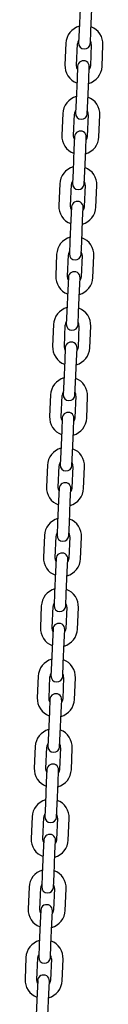
# Model space of a CAD drawing. Units: millimetres. Extents: x -19281 to 22580, y -3111 to 5846.
# Drawn here: x 4776 to 4816, y 1332 to 1835 of the extents above; entities that cross this region are included whole.
import ezdxf

# ---------------------------------------------------------------- set-up
doc = ezdxf.new("R2010")
doc.units = ezdxf.units.MM
doc.header["$LTSCALE"] = 10

msp = doc.modelspace()

# ---------------------------------------------------------------- linework, layer by layer
at = {"color": 7, "linetype": 'Continuous', "lineweight": 25}
for p, q in [((4803.83, 1840.85), (4803.35, 1829.86)), ((4809.34, 1829.6), (4809.82, 1840.59)), ((4803.35, 1829.86), (4803.06, 1823.37)), ((4809.06, 1823.11), (4809.34, 1829.6)), ((4796.55, 1823.15), (4796.07, 1812.16)), ((4802.06, 1811.9), (4802.54, 1822.89)), ((4809.53, 1822.58), (4809.06, 1811.59)), ((4815.05, 1811.33), (4815.53, 1822.32)), ((4802.54, 1811.38), (4802.26, 1804.88)), ((4808.25, 1804.62), (4808.53, 1811.12)), ((4802.26, 1804.88), (4801.78, 1793.89)), ((4807.77, 1793.63), (4808.25, 1804.62)), ((4801.78, 1793.89), (4801.49, 1787.4)), ((4807.49, 1787.14), (4807.77, 1793.63)), ((4794.98, 1787.19), (4794.5, 1776.2)), ((4800.49, 1775.93), (4800.97, 1786.92)), ((4807.96, 1786.62), (4807.48, 1775.63)), ((4813.48, 1775.37), (4813.96, 1786.36)), ((4800.97, 1775.41), (4800.69, 1768.92)), ((4806.68, 1768.66), (4806.96, 1775.15)), ((4800.69, 1768.92), (4800.21, 1757.93)), ((4806.2, 1757.67), (4806.68, 1768.66)), ((4800.21, 1757.93), (4799.92, 1751.44)), ((4805.92, 1751.17), (4806.2, 1757.67)), ((4793.41, 1751.22), (4792.93, 1740.23)), ((4798.92, 1739.97), (4799.4, 1750.96)), ((4806.39, 1750.65), (4805.91, 1739.66)), ((4811.91, 1739.4), (4812.39, 1750.39)), ((4799.4, 1739.45), (4799.12, 1732.95)), ((4805.11, 1732.69), (4805.39, 1739.18)), ((4799.12, 1732.95), (4798.64, 1721.96)), ((4804.63, 1721.7), (4805.11, 1732.69)), ((4798.64, 1721.96), (4798.35, 1715.47)), ((4804.35, 1715.21), (4804.63, 1721.7)), ((4791.84, 1715.25), (4791.36, 1704.26)), ((4797.35, 1704), (4797.83, 1714.99)), ((4804.82, 1714.69), (4804.34, 1703.7)), ((4810.34, 1703.44), (4810.82, 1714.42)), ((4797.83, 1703.48), (4797.54, 1696.99)), ((4803.54, 1696.73), (4803.82, 1703.22)), ((4797.54, 1696.99), (4797.07, 1686)), ((4803.06, 1685.74), (4803.54, 1696.73)), ((4797.07, 1686), (4796.78, 1679.5)), ((4802.78, 1679.24), (4803.06, 1685.74)), ((4790.27, 1679.29), (4789.79, 1668.3)), ((4795.78, 1668.04), (4796.26, 1679.03)), ((4803.25, 1678.72), (4802.77, 1667.73)), ((4808.77, 1667.47), (4809.25, 1678.46)), ((4796.26, 1667.52), (4795.97, 1661.02)), ((4801.97, 1660.76), (4802.25, 1667.25)), ((4795.97, 1661.02), (4795.49, 1650.03)), ((4801.49, 1649.77), (4801.97, 1660.76)), ((4795.49, 1650.03), (4795.21, 1643.54)), ((4801.21, 1643.28), (4801.49, 1649.77)), ((4788.7, 1643.32), (4788.22, 1632.33)), ((4794.21, 1632.07), (4794.69, 1643.06)), ((4801.68, 1642.76), (4801.2, 1631.77)), ((4807.2, 1631.5), (4807.68, 1642.49)), ((4794.69, 1631.55), (4794.4, 1625.06)), ((4800.4, 1624.79), (4800.68, 1631.29)), ((4794.4, 1625.06), (4793.92, 1614.07)), ((4799.92, 1613.8), (4800.4, 1624.79)), ((4793.92, 1614.07), (4793.64, 1607.57)), ((4799.64, 1607.31), (4799.92, 1613.8)), ((4787.13, 1607.36), (4786.65, 1596.37)), ((4792.64, 1596.11), (4793.12, 1607.09)), ((4800.11, 1606.79), (4799.63, 1595.8)), ((4805.63, 1595.54), (4806.11, 1606.53)), ((4793.12, 1595.58), (4792.83, 1589.09)), ((4798.83, 1588.83), (4799.11, 1595.32)), ((4792.83, 1589.09), (4792.35, 1578.1)), ((4798.35, 1577.84), (4798.83, 1588.83)), ((4792.35, 1578.1), (4792.07, 1571.61)), ((4798.07, 1571.34), (4798.35, 1577.84)), ((4785.56, 1571.39), (4785.08, 1560.4)), ((4791.07, 1560.14), (4791.55, 1571.13)), ((4798.54, 1570.82), (4798.06, 1559.83)), ((4804.06, 1559.57), (4804.54, 1570.56)), ((4791.55, 1559.62), (4791.26, 1553.12)), ((4797.26, 1552.86), (4797.54, 1559.36)), ((4791.26, 1553.12), (4790.78, 1542.13)), ((4796.78, 1541.87), (4797.26, 1552.86)), ((4790.78, 1542.13), (4790.5, 1535.64)), ((4796.49, 1535.38), (4796.78, 1541.87)), ((4783.98, 1535.42), (4783.51, 1524.44)), ((4789.5, 1524.17), (4789.98, 1535.16)), ((4796.97, 1534.86), (4796.49, 1523.87)), ((4802.49, 1523.61), (4802.97, 1534.6)), ((4789.98, 1523.65), (4789.69, 1517.16)), ((4795.69, 1516.9), (4795.97, 1523.39)), ((4789.69, 1517.16), (4789.21, 1506.17)), ((4795.21, 1505.91), (4795.69, 1516.9)), ((4789.21, 1506.17), (4788.93, 1499.68)), ((4794.92, 1499.41), (4795.21, 1505.91)), ((4782.41, 1499.46), (4781.93, 1488.47)), ((4787.93, 1488.21), (4788.41, 1499.2)), ((4795.4, 1498.89), (4794.92, 1487.9)), ((4800.92, 1487.64), (4801.4, 1498.63)), ((4788.41, 1487.69), (4788.12, 1481.19)), ((4794.12, 1480.93), (4794.4, 1487.42)), ((4788.12, 1481.19), (4787.64, 1470.2)), ((4793.64, 1469.94), (4794.12, 1480.93)), ((4787.64, 1470.2), (4787.36, 1463.71)), ((4793.35, 1463.45), (4793.64, 1469.94)), ((4780.84, 1463.49), (4780.36, 1452.5)), ((4786.36, 1452.24), (4786.84, 1463.23)), ((4793.83, 1462.93), (4793.35, 1451.94)), ((4799.35, 1451.68), (4799.83, 1462.66)), ((4786.84, 1451.72), (4786.55, 1445.23)), ((4792.55, 1444.97), (4792.83, 1451.46)), ((4786.55, 1445.23), (4786.07, 1434.24)), ((4792.07, 1433.98), (4792.55, 1444.97)), ((4786.07, 1434.24), (4785.79, 1427.74)), ((4791.78, 1427.48), (4792.07, 1433.98)), ((4779.27, 1427.53), (4778.79, 1416.54)), ((4784.79, 1416.28), (4785.27, 1427.27)), ((4792.26, 1426.96), (4791.78, 1415.97)), ((4797.78, 1415.71), (4798.26, 1426.7)), ((4785.27, 1415.76), (4784.98, 1409.26)), ((4790.98, 1409), (4791.26, 1415.49)), ((4784.98, 1409.26), (4784.5, 1398.27)), ((4790.5, 1398.01), (4790.98, 1409)), ((4784.5, 1398.27), (4784.22, 1391.78)), ((4790.21, 1391.52), (4790.5, 1398.01)), ((4777.7, 1391.56), (4777.22, 1380.57)), ((4783.22, 1380.31), (4783.7, 1391.3)), ((4790.69, 1390.99), (4790.21, 1380.01)), ((4796.21, 1379.74), (4796.69, 1390.73)), ((4783.7, 1379.79), (4783.41, 1373.3)), ((4789.41, 1373.03), (4789.69, 1379.53)), ((4783.41, 1373.3), (4782.93, 1362.31)), ((4788.93, 1362.04), (4789.41, 1373.03)), ((4782.93, 1362.31), (4782.65, 1355.81)), ((4788.64, 1355.55), (4788.93, 1362.04)), ((4776.13, 1355.6), (4775.65, 1344.61)), ((4781.65, 1344.34), (4782.13, 1355.33)), ((4789.12, 1355.03), (4788.64, 1344.04)), ((4794.64, 1343.78), (4795.12, 1354.77)), ((4782.13, 1343.82), (4781.84, 1337.33)), ((4787.84, 1337.07), (4788.12, 1343.56)), ((4781.84, 1337.33), (4781.36, 1326.34)), ((4787.36, 1326.08), (4787.84, 1337.07))]:
    msp.add_line(p, q, dxfattribs=at)
at = {"color": 7, "linetype": 'Continuous', "lineweight": 25, "flags": 128}
for points in [[(4802.48, 1810.08), (4802.22, 1810.69), (4802.06, 1811.9)], [(4809.06, 1811.59), (4808.79, 1810.41), (4808.48, 1809.81)], [(4800.91, 1774.11), (4800.65, 1774.73), (4800.49, 1775.93)], [(4807.48, 1775.63), (4807.22, 1774.44), (4806.91, 1773.85)], [(4799.34, 1738.15), (4799.08, 1738.76), (4798.92, 1739.97)], [(4805.91, 1739.66), (4805.65, 1738.48), (4805.34, 1737.88)], [(4797.77, 1702.18), (4797.51, 1702.8), (4797.35, 1704)], [(4804.34, 1703.7), (4804.08, 1702.51), (4803.77, 1701.92)], [(4796.2, 1666.21), (4795.94, 1666.83), (4795.78, 1668.04)], [(4802.77, 1667.73), (4802.51, 1666.54), (4802.2, 1665.95)], [(4794.63, 1630.25), (4794.37, 1630.87), (4794.21, 1632.07)], [(4801.2, 1631.77), (4800.94, 1630.58), (4800.63, 1629.99)], [(4793.06, 1594.28), (4792.8, 1594.9), (4792.64, 1596.11)], [(4799.63, 1595.8), (4799.37, 1594.61), (4799.06, 1594.02)], [(4791.49, 1558.32), (4791.23, 1558.93), (4791.07, 1560.14)], [(4798.06, 1559.83), (4797.8, 1558.65), (4797.48, 1558.05)], [(4789.92, 1522.35), (4789.66, 1522.97), (4789.5, 1524.17)], [(4796.49, 1523.87), (4796.23, 1522.68), (4795.91, 1522.09)], [(4788.35, 1486.39), (4788.09, 1487), (4787.93, 1488.21)], [(4794.92, 1487.9), (4794.66, 1486.72), (4794.34, 1486.12)], [(4786.78, 1450.42), (4786.52, 1451.04), (4786.36, 1452.24)], [(4793.35, 1451.94), (4793.09, 1450.75), (4792.77, 1450.16)], [(4785.21, 1414.45), (4784.95, 1415.07), (4784.79, 1416.28)], [(4791.78, 1415.97), (4791.52, 1414.78), (4791.2, 1414.19)], [(4783.64, 1378.49), (4783.38, 1379.11), (4783.22, 1380.31)], [(4790.21, 1380.01), (4789.95, 1378.82), (4789.63, 1378.23)], [(4782.07, 1342.52), (4781.81, 1343.14), (4781.65, 1344.34)], [(4788.64, 1344.04), (4788.38, 1342.85), (4788.06, 1342.26)]]:
    msp.add_lwpolyline(points, dxfattribs=at)
at = {"color": 7, "linetype": 'Continuous', "lineweight": 25}
for centre, radius, start, end in [((4806.04, 1822.74), 9.5, 105.9085, 177.5), ((4806.04, 1822.74), 9.5, 357.5, 69.0915), ((4806.04, 1822.74), 3.5, 146.4973, 177.5), ((4806.06, 1823.24), 3, 177.5, 357.5), ((4806.04, 1822.74), 3.5, 357.5, 28.5027), ((4805.54, 1811.25), 3, 357.5, 177.5), ((4805.56, 1811.75), 9.5, 177.5, 249.0915), ((4805.56, 1811.75), 9.5, 285.9085, 357.5), ((4804.47, 1786.77), 9.5, 105.9085, 177.5), ((4804.47, 1786.77), 9.5, 357.5, 69.0915), ((4804.47, 1786.77), 3.5, 146.4973, 177.5), ((4804.47, 1786.77), 3.5, 357.5, 28.5027), ((4804.49, 1787.27), 3, 177.5, 357.5), ((4803.97, 1775.28), 3, 357.5, 177.5), ((4803.99, 1775.78), 9.5, 177.5, 249.0915), ((4803.99, 1775.78), 9.5, 285.9085, 357.5), ((4802.9, 1750.8), 9.5, 105.9085, 177.5), ((4802.9, 1750.8), 9.5, 357.5, 69.0915), ((4802.9, 1750.8), 3.5, 146.4973, 177.5), ((4802.9, 1750.8), 3.5, 357.5, 28.5027), ((4802.92, 1751.3), 3, 177.5, 357.5), ((4802.4, 1739.32), 3, 357.5, 177.5), ((4802.42, 1739.82), 9.5, 177.5, 249.0915), ((4802.42, 1739.82), 9.5, 285.9085, 357.5), ((4801.33, 1714.84), 9.5, 105.9085, 177.5), ((4801.33, 1714.84), 9.5, 357.5, 69.0915), ((4801.33, 1714.84), 3.5, 146.4973, 177.5), ((4801.35, 1715.34), 3, 177.5, 357.5), ((4801.33, 1714.84), 3.5, 357.5, 28.5027), ((4800.85, 1703.85), 9.5, 177.5, 249.0915), ((4800.83, 1703.35), 3, 357.5, 177.5), ((4800.85, 1703.85), 9.5, 285.9085, 357.5), ((4799.76, 1678.87), 9.5, 105.9085, 177.5), ((4799.76, 1678.87), 9.5, 357.5, 69.0915), ((4799.76, 1678.87), 3.5, 146.4973, 177.5), ((4799.78, 1679.37), 3, 177.5, 357.5), ((4799.76, 1678.87), 3.5, 357.5, 28.5027), ((4799.28, 1667.88), 9.5, 177.5, 249.0915), ((4799.26, 1667.38), 3, 357.5, 177.5), ((4799.28, 1667.88), 9.5, 285.9085, 357.5), ((4798.19, 1642.91), 9.5, 105.9085, 177.5), ((4798.19, 1642.91), 9.5, 357.5, 69.0915), ((4798.19, 1642.91), 3.5, 146.4973, 177.5), ((4798.21, 1643.41), 3, 177.5, 357.5), ((4798.19, 1642.91), 3.5, 357.5, 28.5027), ((4797.71, 1631.92), 9.5, 177.5, 249.0915), ((4797.69, 1631.42), 3, 357.5, 177.5), ((4797.71, 1631.92), 9.5, 285.9085, 357.5), ((4796.62, 1606.94), 9.5, 105.9085, 177.5), ((4796.62, 1606.94), 9.5, 357.5, 69.0915), ((4796.62, 1606.94), 3.5, 146.4973, 177.5), ((4796.64, 1607.44), 3, 177.5, 357.5), ((4796.62, 1606.94), 3.5, 357.5, 28.5027), ((4796.14, 1595.95), 9.5, 177.5, 249.0915), ((4796.11, 1595.45), 3, 357.5, 177.5), ((4796.14, 1595.95), 9.5, 285.9085, 357.5), ((4795.05, 1570.98), 9.5, 105.9085, 177.5), ((4795.05, 1570.98), 9.5, 357.5, 69.0915), ((4795.05, 1570.98), 3.5, 146.4973, 177.5), ((4795.07, 1571.48), 3, 177.5, 357.5), ((4795.05, 1570.98), 3.5, 357.5, 28.5027), ((4794.54, 1559.49), 3, 357.5, 177.5), ((4794.57, 1559.99), 9.5, 177.5, 249.0915), ((4794.57, 1559.99), 9.5, 285.9085, 357.5), ((4793.48, 1535.01), 9.5, 105.9085, 177.5), ((4793.48, 1535.01), 9.5, 357.5, 69.0915), ((4793.48, 1535.01), 3.5, 146.4973, 177.5), ((4793.48, 1535.01), 3.5, 357.5, 28.5027), ((4793.5, 1535.51), 3, 177.5, 357.5), ((4792.97, 1523.52), 3, 357.5, 177.5), ((4793, 1524.02), 9.5, 177.5, 249.0915), ((4793, 1524.02), 9.5, 285.9085, 357.5), ((4791.91, 1499.04), 9.5, 105.9085, 177.5), ((4791.91, 1499.04), 9.5, 357.5, 69.0915), ((4791.91, 1499.04), 3.5, 146.4973, 177.5), ((4791.91, 1499.04), 3.5, 357.5, 28.5027), ((4791.93, 1499.54), 3, 177.5, 357.5), ((4791.4, 1487.56), 3, 357.5, 177.5), ((4791.43, 1488.06), 9.5, 177.5, 249.0915), ((4791.43, 1488.06), 9.5, 285.9085, 357.5), ((4790.34, 1463.08), 9.5, 105.9085, 177.5), ((4790.34, 1463.08), 9.5, 357.5, 69.0915), ((4790.34, 1463.08), 3.5, 146.4973, 177.5), ((4790.36, 1463.58), 3, 177.5, 357.5), ((4790.34, 1463.08), 3.5, 357.5, 28.5027), ((4789.86, 1452.09), 9.5, 177.5, 249.0915), ((4789.83, 1451.59), 3, 357.5, 177.5), ((4789.86, 1452.09), 9.5, 285.9085, 357.5), ((4788.76, 1427.11), 9.5, 105.9085, 177.5), ((4788.76, 1427.11), 9.5, 357.5, 69.0915), ((4788.76, 1427.11), 3.5, 146.4973, 177.5), ((4788.79, 1427.61), 3, 177.5, 357.5), ((4788.76, 1427.11), 3.5, 357.5, 28.5027), ((4788.29, 1416.12), 9.5, 177.5, 249.0915), ((4788.26, 1415.62), 3, 357.5, 177.5), ((4788.29, 1416.12), 9.5, 285.9085, 357.5), ((4787.19, 1391.15), 9.5, 105.9085, 177.5), ((4787.19, 1391.15), 9.5, 357.5, 69.0915), ((4787.19, 1391.15), 3.5, 146.4973, 177.5), ((4787.22, 1391.65), 3, 177.5, 357.5), ((4787.19, 1391.15), 3.5, 357.5, 28.5027), ((4786.71, 1380.16), 9.5, 177.5, 249.0915), ((4786.69, 1379.66), 3, 357.5, 177.5), ((4786.71, 1380.16), 9.5, 285.9085, 357.5), ((4785.62, 1355.18), 9.5, 105.9085, 177.5), ((4785.62, 1355.18), 9.5, 357.5, 69.0915), ((4785.62, 1355.18), 3.5, 146.4973, 177.5), ((4785.65, 1355.68), 3, 177.5, 357.5), ((4785.62, 1355.18), 3.5, 357.5, 28.5027), ((4785.14, 1344.19), 9.5, 177.5, 249.0915), ((4785.12, 1343.69), 3, 357.5, 177.5), ((4785.14, 1344.19), 9.5, 285.9085, 357.5)]:
    msp.add_arc(centre, radius, start, end, dxfattribs=at)

doc.saveas('drawing.dxf')
